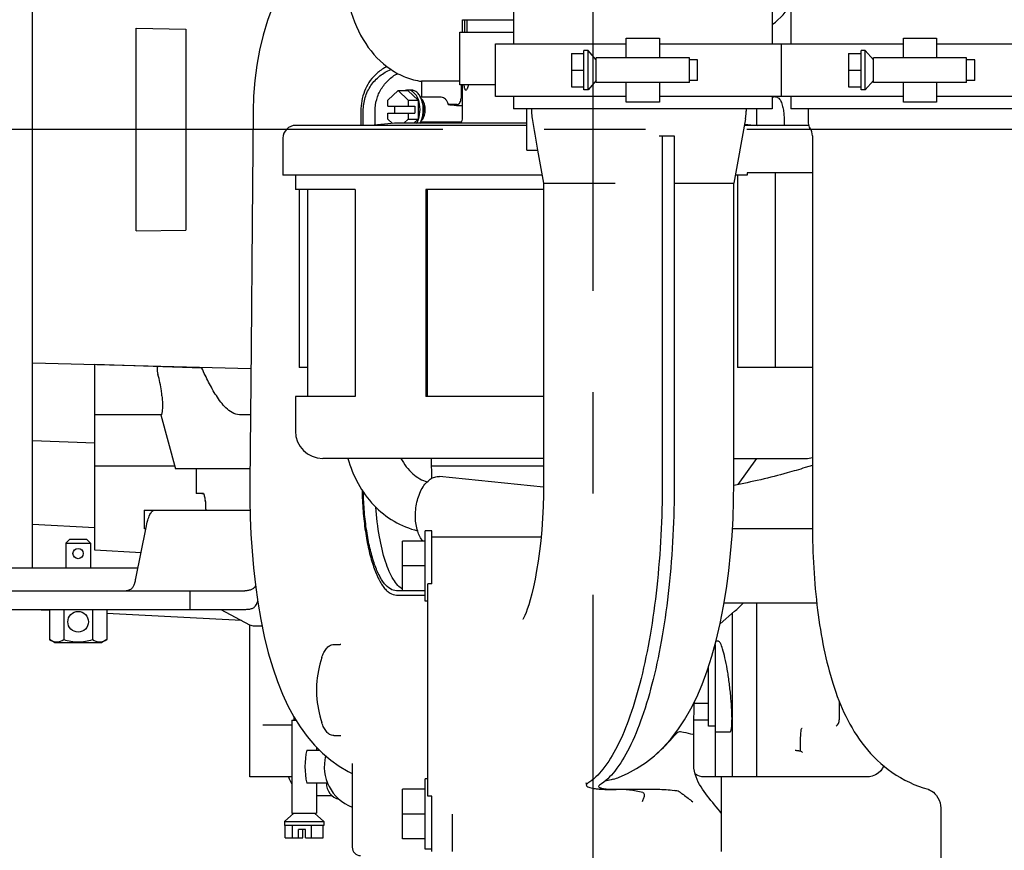
# Model space of a CAD drawing. Units: millimetres. Extents: x -429 to 146, y -1749 to -1334.
# Drawn here: x -184 to -160, y -1434 to -1413 of the extents above; entities that cross this region are included whole.
import ezdxf

# ---------------------------------------------------------------- set-up
doc = ezdxf.new("R2010")
doc.units = ezdxf.units.MM
doc.header["$LTSCALE"] = 32.67
doc.linetypes.add('CENTER', pattern=[0.6, 0.375, -0.075, 0.075, -0.075])
doc.layers.get('0').update_dxf_attribs({"linetype": 'CONTINUOUS'})
doc.layers.add('ALL_AXIS', color=7, linetype='CONTINUOUS')

msp = doc.modelspace()

# ---------------------------------------------------------------- linework, layer by layer
at = {"color": 7, "linetype": 'Continuous'}
for p, q in [((-183.5702, -1426.70576), (-183.5702, -1403.60576)), ((-171.9452, -1410.67576), (-171.9452, -1414.03576)), ((-165.6952, -1410.67576), (-165.6952, -1414.03576)), ((-165.2452, -1410.67576), (-165.2452, -1414.03576)), ((-173.1802, -1413.75576), (-173.1802, -1413.45576)), ((-173.1802, -1413.45576), (-171.9452, -1413.45576)), ((-173.12029, -1413.75576), (-173.12029, -1413.45576)), ((-173.07021, -1413.45077), (-173.05011, -1413.45576)), ((-173.06853, -1413.75576), (-173.06853, -1413.45576)), ((-181.0702, -1418.55808), (-181.0702, -1413.65345)), ((-181.0702, -1413.65345), (-179.8702, -1413.67634)), ((-179.8702, -1413.67634), (-179.8702, -1418.53519)), ((-173.2442, -1415.02576), (-173.2442, -1413.75576)), ((-173.2442, -1413.75576), (-171.9452, -1413.75576)), ((-169.2202, -1414.37076), (-169.2202, -1413.89576)), ((-169.2202, -1413.89576), (-168.4202, -1413.89576)), ((-168.4202, -1413.89576), (-168.4202, -1414.37076)), ((-162.5202, -1414.37076), (-162.5202, -1413.89576)), ((-162.5202, -1413.89576), (-161.7202, -1413.89576)), ((-161.7202, -1413.89576), (-161.7202, -1414.37076)), ((-172.3842, -1415.30576), (-172.3842, -1414.03576)), ((-172.3842, -1414.03576), (-169.2202, -1414.03576)), ((-170.1452, -1414.19576), (-170.2452, -1414.19576)), ((-170.2452, -1415.14576), (-170.2452, -1414.19577)), ((-170.1452, -1415.14576), (-170.1452, -1414.19576)), ((-169.9452, -1414.42076), (-170.1452, -1414.19576)), ((-168.4202, -1414.03576), (-162.5202, -1414.03576)), ((-165.4702, -1415.30576), (-165.4702, -1414.03576)), ((-163.4452, -1414.19576), (-163.5452, -1414.19576)), ((-163.5452, -1415.14576), (-163.5452, -1414.19577)), ((-163.4452, -1415.14576), (-163.4452, -1414.19576)), ((-163.2452, -1414.42076), (-163.4452, -1414.19576)), ((-161.7202, -1414.03576), (-158.5562, -1414.03576)), ((-170.5452, -1414.27076), (-170.5452, -1415.07076)), ((-170.5452, -1414.27076), (-170.2452, -1414.27076)), ((-169.9452, -1414.97076), (-169.9452, -1414.37076)), ((-167.6952, -1414.37076), (-169.9452, -1414.37076)), ((-167.6952, -1414.97076), (-167.6952, -1414.37076)), ((-167.4952, -1414.42076), (-167.6952, -1414.42076)), ((-167.4952, -1414.92076), (-167.4952, -1414.42077)), ((-163.8452, -1414.27076), (-163.8452, -1415.07076)), ((-163.8452, -1414.27076), (-163.5452, -1414.27076)), ((-163.2452, -1414.97076), (-163.2452, -1414.37076)), ((-160.9952, -1414.37076), (-163.2452, -1414.37076)), ((-160.9952, -1414.97076), (-160.9952, -1414.37076)), ((-160.7952, -1414.42076), (-160.9952, -1414.42076)), ((-160.7952, -1414.92076), (-160.7952, -1414.42077)), ((-170.5452, -1414.67076), (-170.2452, -1414.67076)), ((-163.8452, -1414.67076), (-163.5452, -1414.67076)), ((-174.17093, -1414.94085), (-174.16861, -1414.94117)), ((-174.16846, -1414.92481), (-174.16846, -1415.32576)), ((-174.16846, -1414.92481), (-173.2442, -1414.92481)), ((-169.9452, -1414.92076), (-170.1452, -1415.14576)), ((-167.4952, -1414.92076), (-167.6952, -1414.92076)), ((-163.2452, -1414.92076), (-163.4452, -1415.14576)), ((-160.7952, -1414.92076), (-160.9952, -1414.92076)), ((-174.98148, -1415.39482), (-174.73515, -1415.16388)), ((-174.73515, -1415.16388), (-174.48882, -1415.39482)), ((-174.73515, -1415.16388), (-174.49879, -1415.16388)), ((-174.42, -1415.15076), (-174.49879, -1415.15076)), ((-174.49879, -1415.16388), (-174.25246, -1415.39482)), ((-172.3842, -1415.02576), (-173.2442, -1415.02576)), ((-173.21394, -1415.02576), (-173.21394, -1415.34916)), ((-173.1802, -1415.81576), (-173.1802, -1415.02576)), ((-170.5452, -1415.07076), (-170.2452, -1415.07076)), ((-170.1452, -1415.14576), (-170.2452, -1415.14576)), ((-167.6952, -1414.97076), (-169.9452, -1414.97076)), ((-169.2202, -1415.44576), (-169.2202, -1414.97076)), ((-168.4202, -1414.97076), (-168.4202, -1415.44576)), ((-163.8452, -1415.07076), (-163.5452, -1415.07076)), ((-163.4452, -1415.14576), (-163.5452, -1415.14576)), ((-160.9952, -1414.97076), (-163.2452, -1414.97076)), ((-162.5202, -1415.44576), (-162.5202, -1414.97076)), ((-161.7202, -1414.97076), (-161.7202, -1415.44576)), ((-174.98148, -1415.54076), (-174.98148, -1415.39482)), ((-174.48882, -1415.39482), (-174.48882, -1415.54076)), ((-174.48882, -1415.39482), (-174.25246, -1415.39482)), ((-174.25246, -1415.39482), (-174.25246, -1415.8567)), ((-173.6912, -1415.32576), (-174.19337, -1415.32576)), ((-174.12705, -1415.5067), (-174.16279, -1415.39955)), ((-169.2202, -1415.30576), (-172.3842, -1415.30576)), ((-171.9452, -1415.30576), (-171.9452, -1415.60576)), ((-162.5202, -1415.30576), (-168.4202, -1415.30576)), ((-165.6952, -1415.30576), (-165.6952, -1415.60576)), ((-165.6952, -1415.31568), (-165.65338, -1415.31714)), ((-165.2452, -1415.30576), (-165.2452, -1415.60576)), ((-158.5562, -1415.30576), (-161.7202, -1415.30576)), ((-175.63431, -1415.65576), (-175.63358, -1416.00577)), ((-175.579, -1416.00576), (-175.579, -1415.65576)), ((-175.29259, -1415.99709), (-175.29259, -1415.65576)), ((-174.98148, -1415.54076), (-174.33125, -1415.54076)), ((-174.8239, -1415.54076), (-174.8239, -1415.71076)), ((-174.33125, -1415.54076), (-174.33125, -1415.71076)), ((-173.30631, -1415.50043), (-173.52335, -1415.50043)), ((-173.20187, -1415.52576), (-173.1802, -1415.52576)), ((-165.6952, -1415.60576), (-171.9452, -1415.60576)), ((-171.6202, -1416.60576), (-171.6202, -1415.60576)), ((-171.50815, -1415.60576), (-171.50815, -1415.67374)), ((-168.4202, -1415.44576), (-169.2202, -1415.44576)), ((-166.3202, -1415.60576), (-166.3202, -1415.66514)), ((-166.0702, -1415.60576), (-166.0702, -1416.00388)), ((-158.9952, -1415.60576), (-165.2452, -1415.60576)), ((-164.8202, -1415.60576), (-164.8202, -1415.95576)), ((-161.7202, -1415.44576), (-162.5202, -1415.44576)), ((-174.98148, -1415.8567), (-174.98148, -1415.71076)), ((-174.98148, -1415.71076), (-174.33125, -1415.71076)), ((-174.87107, -1415.96022), (-174.98148, -1415.8567)), ((-174.48882, -1415.8567), (-174.59448, -1415.95576)), ((-174.48882, -1415.71076), (-174.48882, -1415.8567)), ((-174.48882, -1415.8567), (-174.25246, -1415.8567)), ((-174.25246, -1415.8567), (-174.35812, -1415.95576)), ((-174.12705, -1415.74483), (-174.16279, -1415.85198)), ((-166.33641, -1415.84493), (-166.62021, -1417.40583)), ((-166.32178, -1415.72141), (-166.3202, -1415.66514)), ((-165.40746, -1415.79952), (-165.40727, -1416.00576)), ((-171.6202, -1416.00576), (-177.20857, -1416.00576)), ((-174.8202, -1415.95576), (-175.3917, -1416.00576)), ((-171.6202, -1415.95576), (-174.8202, -1415.95576)), ((-173.20202, -1415.92576), (-174.19337, -1415.92576)), ((-173.99847, -1415.95576), (-173.9987, -1415.92576)), ((-164.81314, -1416.00576), (-166.36565, -1416.00576)), ((-166.36069, -1415.97847), (-166.0487, -1416.00576)), ((-177.5202, -1416.31576), (-177.5202, -1417.20576)), ((-168.42295, -1416.25576), (-168.06283, -1416.25576)), ((-168.34924, -1416.25576), (-168.35151, -1424.65576)), ((-168.06283, -1416.25576), (-168.06056, -1424.65576)), ((-164.7202, -1416.25576), (-164.72019, -1425.67276)), ((-171.6202, -1416.60576), (-171.36379, -1416.60576)), ((-171.36565, -1416.60576), (-171.22019, -1417.40583)), ((-171.25656, -1417.20576), (-177.52019, -1417.20576)), ((-177.2189, -1417.20576), (-177.2189, -1417.55576)), ((-166.30003, -1417.20576), (-166.58384, -1417.20576)), ((-166.53004, -1417.20576), (-166.53004, -1421.85576)), ((-166.30003, -1417.15576), (-166.30003, -1417.20576)), ((-164.7202, -1417.15576), (-166.30003, -1417.15576)), ((-165.6234, -1417.15576), (-165.6234, -1421.85576)), ((-175.77051, -1417.55576), (-177.2189, -1417.55576)), ((-177.12912, -1417.55576), (-177.12912, -1421.85576)), ((-176.9202, -1422.55576), (-176.9202, -1417.55576)), ((-175.77051, -1417.55576), (-175.77051, -1422.55576)), ((-174.0671, -1417.55576), (-174.0671, -1422.55576)), ((-171.22019, -1417.55576), (-174.0671, -1417.55576)), ((-174.0362, -1417.55576), (-174.0362, -1422.55576)), ((-171.22019, -1417.40583), (-171.22016, -1424.65576)), ((-166.62024, -1424.65576), (-166.62021, -1417.40583)), ((-181.0702, -1418.55808), (-179.8702, -1418.53519)), ((-183.5702, -1421.74354), (-178.29386, -1421.88396)), ((-182.0702, -1426.27795), (-182.0702, -1421.78346)), ((-179.47901, -1421.87395), (-182.0702, -1421.78346)), ((-176.9202, -1421.85576), (-177.12912, -1421.85576)), ((-164.7202, -1421.85576), (-166.53004, -1421.85576)), ((-177.2189, -1422.55576), (-177.2189, -1423.39576)), ((-175.77051, -1422.55576), (-177.2189, -1422.55576)), ((-171.22016, -1422.55576), (-174.0671, -1422.55576)), ((-180.46295, -1423.00576), (-182.0702, -1423.00576)), ((-180.46853, -1423.00576), (-180.1202, -1424.30576)), ((-178.5702, -1423.00063), (-178.5702, -1423.00576)), ((-178.30452, -1423.00576), (-178.5702, -1423.00576)), ((-183.5702, -1423.62048), (-182.0702, -1423.67865)), ((-171.22016, -1424.05576), (-176.55889, -1424.05576)), ((-173.92132, -1424.5381), (-173.9259, -1424.05576)), ((-166.62024, -1424.05576), (-164.88151, -1424.05576)), ((-166.07085, -1424.05576), (-166.52665, -1424.68831)), ((-164.7202, -1424.225), (-164.89574, -1424.27941)), ((-182.0702, -1424.23388), (-180.13946, -1424.23388)), ((-178.31687, -1424.30576), (-180.1202, -1424.30576)), ((-179.6202, -1424.30576), (-179.6202, -1424.90576)), ((-173.92421, -1424.23388), (-171.22016, -1424.23388)), ((-171.22105, -1424.74871), (-173.73715, -1424.49712)), ((-179.44397, -1424.90576), (-179.6202, -1424.90576)), ((-179.39834, -1425.07023), (-179.39218, -1425.10576)), ((-179.3952, -1425.10576), (-179.39826, -1425.07089)), ((-179.3952, -1425.10576), (-179.3952, -1425.25576)), ((-180.8702, -1425.30576), (-180.8702, -1425.75576)), ((-180.8702, -1425.30576), (-178.3146, -1425.30576)), ((-183.5702, -1425.64977), (-182.0702, -1425.72471)), ((-181.07466, -1426.96287), (-180.82896, -1425.73046)), ((-180.83401, -1425.75576), (-180.8702, -1425.75576)), ((-174.0802, -1427.50576), (-174.0802, -1425.80576)), ((-173.9202, -1425.80576), (-174.0802, -1425.80576)), ((-173.9202, -1427.09165), (-173.9202, -1425.80576)), ((-164.7191, -1425.75576), (-166.65338, -1425.75576)), ((-182.6702, -1426.00576), (-182.7702, -1426.10576)), ((-182.7702, -1426.10576), (-182.7702, -1426.70576)), ((-182.7702, -1426.10576), (-182.1702, -1426.10576)), ((-182.6702, -1426.00576), (-182.2702, -1426.00576)), ((-182.2702, -1426.00576), (-182.1702, -1426.10576)), ((-182.1702, -1426.10576), (-182.1702, -1426.70576)), ((-174.6302, -1427.25576), (-174.6302, -1426.05576)), ((-174.0802, -1426.05576), (-174.6302, -1426.05576)), ((-173.9202, -1425.95576), (-171.28068, -1425.95576)), ((-180.95043, -1426.33971), (-182.0702, -1426.27795)), ((-181.02341, -1426.70576), (-184.4202, -1426.70576)), ((-174.0802, -1426.65576), (-174.6302, -1426.65576)), ((-184.39035, -1427.25576), (-178.43841, -1427.25576)), ((-179.7702, -1427.25576), (-179.7702, -1427.70576)), ((-174.0802, -1427.25576), (-174.77556, -1427.25576)), ((-174.0202, -1432.21987), (-174.0202, -1427.09165)), ((-173.9202, -1427.09165), (-174.0202, -1427.09165)), ((-174.77556, -1427.36066), (-174.0802, -1427.36066)), ((-174.0202, -1427.50576), (-174.0802, -1427.50576)), ((-164.61375, -1427.55576), (-166.85552, -1427.55576)), ((-166.0702, -1427.55576), (-166.0702, -1431.75576)), ((-184.5702, -1427.70576), (-178.43841, -1427.70576)), ((-183.5702, -1427.70576), (-183.16302, -1427.7271)), ((-183.16302, -1427.70576), (-183.16302, -1428.43774)), ((-182.81661, -1427.70576), (-182.81661, -1428.43774)), ((-182.51816, -1427.7609), (-182.39721, -1427.76724)), ((-182.12379, -1427.70576), (-182.12379, -1428.43774)), ((-181.77738, -1427.70576), (-181.77738, -1428.43774)), ((-179.0202, -1427.70576), (-178.32535, -1428.07635)), ((-166.60422, -1427.75289), (-166.95073, -1428.0542)), ((-181.77738, -1427.79972), (-178.52437, -1427.9702)), ((-166.66465, -1427.80544), (-166.66465, -1431.75576)), ((-178.3202, -1431.75576), (-178.3202, -1428.07858)), ((-178.2077, -1428.10576), (-178.02337, -1428.10576)), ((-183.0452, -1428.50576), (-183.16302, -1428.43774)), ((-183.0452, -1428.50576), (-181.8952, -1428.50576)), ((-181.77738, -1428.43774), (-181.8952, -1428.50576)), ((-166.99284, -1428.47615), (-167.04968, -1428.47615)), ((-176.29004, -1428.55576), (-176.1329, -1428.55576)), ((-167.0702, -1428.62576), (-167.09063, -1428.62576)), ((-167.0702, -1428.55112), (-167.0702, -1431.75576)), ((-167.2302, -1429.17162), (-167.25551, -1429.17162)), ((-167.2302, -1430.52576), (-167.2302, -1429.0925)), ((-164.0702, -1429.93079), (-164.0702, -1430.37614)), ((-176.6634, -1430.1275), (-176.64677, -1430.20564)), ((-167.2302, -1429.97991), (-167.57552, -1429.97991)), ((-177.30761, -1430.38076), (-177.30761, -1432.63076)), ((-177.30761, -1430.38076), (-177.20836, -1430.38076)), ((-177.25761, -1430.30211), (-177.25761, -1430.38076)), ((-176.60457, -1430.36577), (-176.58025, -1430.44176)), ((-167.2302, -1430.38405), (-167.58463, -1430.38405)), ((-177.30761, -1430.50576), (-178.00174, -1430.50576)), ((-167.0702, -1430.52576), (-167.2302, -1430.52576)), ((-164.14318, -1430.53063), (-164.14274, -1430.53027)), ((-176.29004, -1430.75576), (-176.1329, -1430.75576)), ((-167.58819, -1431.47438), (-167.58819, -1430.67269)), ((-166.71877, -1430.67615), (-167.0702, -1430.67615)), ((-176.94365, -1431.10576), (-176.63915, -1431.10576)), ((-176.70761, -1431.03733), (-176.70761, -1431.10576)), ((-176.67187, -1431.07306), (-176.67187, -1431.10576)), ((-175.84423, -1431.45181), (-175.84423, -1431.45187)), ((-175.84423, -1431.45181), (-175.84423, -1433.45576)), ((-177.30761, -1431.75576), (-178.32019, -1431.75576)), ((-174.0802, -1433.50576), (-174.0802, -1431.80576)), ((-174.0202, -1431.80576), (-174.0802, -1431.80576)), ((-163.39251, -1431.75576), (-167.34498, -1431.75576)), ((-166.9202, -1433.55576), (-166.9202, -1431.75576)), ((-176.44068, -1431.90576), (-176.94365, -1431.90576)), ((-176.70761, -1431.90576), (-176.70761, -1432.63076)), ((-174.6302, -1433.25576), (-174.6302, -1432.05576)), ((-174.0802, -1432.05576), (-174.6302, -1432.05576)), ((-170.18503, -1431.92369), (-170.18804, -1431.95072)), ((-169.6194, -1432.05789), (-169.46178, -1432.05768)), ((-169.53025, -1432.05363), (-168.46127, -1432.05509)), ((-176.70761, -1432.20576), (-176.33444, -1432.20576)), ((-173.9202, -1432.21987), (-174.0202, -1432.21987)), ((-173.9202, -1433.55576), (-173.9202, -1432.21987)), ((-161.62018, -1432.50366), (-161.6202, -1433.75576)), ((-177.25761, -1432.63076), (-177.48261, -1432.83076)), ((-177.30761, -1432.63076), (-176.70761, -1432.63076)), ((-176.75761, -1432.63076), (-176.53261, -1432.83076)), ((-174.0802, -1432.65576), (-174.6302, -1432.65576)), ((-173.4202, -1433.55576), (-173.4202, -1432.65576)), ((-177.48261, -1432.83076), (-177.48261, -1432.93076)), ((-177.48261, -1432.83076), (-176.53261, -1432.83076)), ((-176.53261, -1432.93076), (-177.48261, -1432.93076)), ((-177.46584, -1433.23076), (-177.46584, -1432.93076)), ((-177.28696, -1433.23076), (-177.28696, -1432.93076)), ((-177.14217, -1433.23076), (-177.14217, -1433.03076)), ((-176.97352, -1433.03076), (-177.14217, -1433.03076)), ((-177.04171, -1433.23076), (-177.04171, -1433.03076)), ((-176.97352, -1433.23076), (-176.97352, -1433.03076)), ((-176.82873, -1433.23076), (-176.82873, -1432.93076)), ((-176.54939, -1433.23076), (-176.54939, -1432.93076)), ((-176.53261, -1432.83076), (-176.53261, -1432.93076)), ((-177.46584, -1433.23076), (-177.04171, -1433.23076)), ((-176.97352, -1433.23076), (-176.54939, -1433.23076)), ((-174.0802, -1433.25576), (-174.6302, -1433.25576)), ((-173.9202, -1433.50576), (-174.0802, -1433.50576))]:
    msp.add_line(p, q, dxfattribs=at)
for points in [[(-176.44952, -1411.18385), (-176.65199, -1411.37275), (-176.87447, -1411.61389), (-177.08443, -1411.87766), (-177.27999, -1412.16245), (-177.45964, -1412.46643), (-177.62201, -1412.78722), (-177.76599, -1413.12204), (-177.89086, -1413.4679), (-177.99643, -1413.82245), (-178.08286, -1414.18416), (-178.1503, -1414.55153), (-178.19885, -1414.92305), (-178.22861, -1415.29718), (-178.23957, -1415.65576)], [(-165.6952, -1413.56411), (-165.61302, -1413.50721), (-165.42817, -1413.33424), (-165.25842, -1413.10994), (-165.2452, -1413.08273)], [(-178.23957, -1415.65576), (-178.26098, -1418.37046), (-178.28907, -1421.37964), (-178.3202, -1424.65576)], [(-166.33641, -1415.84493), (-166.32804, -1415.79046), (-166.32178, -1415.72141)], [(-178.3202, -1424.65576), (-178.31976, -1425.06714), (-178.31077, -1425.48264), (-178.2933, -1425.89121), (-178.26717, -1426.29668), (-178.23169, -1426.70265), (-178.18575, -1427.11227), (-178.12767, -1427.52815), (-178.05571, -1427.94921), (-177.97029, -1428.36269), (-177.87333, -1428.75513), (-177.7676, -1429.11679), (-177.65415, -1429.44779), (-177.53239, -1429.75273), (-177.40094, -1430.03614), (-177.2582, -1430.30117), (-177.10329, -1430.54857), (-176.9359, -1430.77802), (-176.75628, -1430.98869), (-176.56556, -1431.17933), (-176.3654, -1431.34891), (-176.15804, -1431.49665), (-175.94494, -1431.62283), (-175.84423, -1431.67148)], [(-171.22016, -1424.65576), (-171.22283, -1424.9336), (-171.23124, -1425.22127), (-171.24526, -1425.50419), (-171.26462, -1425.78002), (-171.28897, -1426.04649), (-171.31784, -1426.30148), (-171.35064, -1426.54282), (-171.38661, -1426.76813), (-171.42481, -1426.97523), (-171.4642, -1427.16225), (-171.5036, -1427.32779), (-171.54195, -1427.4715), (-171.57856, -1427.59464), (-171.61282, -1427.69852), (-171.64404, -1427.78409), (-171.67122, -1427.8515), (-171.69315, -1427.90081), (-171.70882, -1427.93278), (-171.71746, -1427.94884), (-171.71887, -1427.95128)], [(-169.38951, -1431.76077), (-169.19453, -1431.6752), (-168.97191, -1431.55535), (-168.75299, -1431.41172), (-168.54111, -1431.24485), (-168.33921, -1431.05611), (-168.14962, -1430.84752), (-167.97343, -1430.62084), (-167.80981, -1430.3759), (-167.65776, -1430.11199), (-167.51637, -1429.82801), (-167.38472, -1429.52216), (-167.26212, -1429.19229), (-167.14838, -1428.8367), (-167.0437, -1428.45431), (-166.94923, -1428.04774), (-166.86685, -1427.62571), (-166.79776, -1427.19926), (-166.74171, -1426.77561), (-166.69726, -1426.35383), (-166.66335, -1425.93186), (-166.63931, -1425.50726), (-166.6249, -1425.07736), (-166.62024, -1424.65576)], [(-176.12318, -1428.55546), (-176.12075, -1428.55468), (-176.12519, -1428.55538), (-176.13283, -1428.55576)], [(-176.58025, -1428.86977), (-176.60483, -1428.94662), (-176.62879, -1429.03233), (-176.64677, -1429.10589)], [(-176.64677, -1429.10589), (-176.66358, -1429.18498), (-176.67923, -1429.2726), (-176.69159, -1429.35896), (-176.7008, -1429.44444), (-176.70691, -1429.52935), (-176.70996, -1429.61396), (-176.70994, -1429.69849), (-176.70686, -1429.78312), (-176.70071, -1429.86805), (-176.69147, -1429.95354), (-176.67907, -1430.0399), (-176.6634, -1430.1275)], [(-176.64677, -1430.20564), (-176.62856, -1430.28012), (-176.60457, -1430.36577)], [(-164.0702, -1430.36149), (-164.07012, -1430.35975), (-164.06918, -1430.35296), (-164.06734, -1430.34562)], [(-176.13283, -1430.75576), (-176.12502, -1430.75617), (-176.12085, -1430.75682)], [(-175.84462, -1431.43241), (-175.84579, -1431.42824), (-175.84582, -1431.42834), (-175.8448, -1431.43685), (-175.84423, -1431.45187)], [(-162.99697, -1431.48688), (-163.02468, -1431.5438), (-163.07026, -1431.60664), (-163.12966, -1431.66307), (-163.19937, -1431.70793), (-163.2732, -1431.73788), (-163.34367, -1431.75276), (-163.39249, -1431.75576)], [(-167.345, -1431.75576), (-167.3973, -1431.75198), (-167.44781, -1431.74082), (-167.49015, -1431.72503), (-167.52368, -1431.70737), (-167.54842, -1431.69041), (-167.55604, -1431.68394)], [(-170.19048, -1431.90346), (-170.19142, -1431.90284), (-170.19029, -1431.9041), (-170.18651, -1431.91102), (-170.18488, -1431.92186), (-170.18502, -1431.92363)], [(-161.92496, -1432.05518), (-161.92047, -1432.05655), (-161.90832, -1432.06089), (-161.88877, -1432.06919), (-161.86276, -1432.08244), (-161.83134, -1432.10172), (-161.79555, -1432.12848), (-161.7577, -1432.16343), (-161.72039, -1432.20675), (-161.68623, -1432.25796), (-161.65762, -1432.31591), (-161.63621, -1432.37962), (-161.62344, -1432.44779), (-161.6202, -1432.50424)]]:
    msp.add_lwpolyline(points, dxfattribs=at)
for centre, radius in [((-182.4702, -1426.35576), 0.125), ((-182.4702, -1428.00576), 0.25)]:
    msp.add_circle(centre, radius, dxfattribs=at)
for centre, radius, start, end in [((-165.6702, -1415.7989), 0.48206, 76.92155, 88), ((-173.4802, -1415.81576), 0.3, 332.181861, 0), ((-170.50832, -1415.67357), 0.99984, 180.009432, 189.416714), ((-82.45832, -1401.0703), 90.25261, 189.4169026, 189.9118684), ((-177.2102, -1416.31576), 0.31, 90, 180), ((-164.6202, -1415.95576), 0.2, 180, 216.869898), ((-165.0202, -1416.25576), 0.3, 0, 36.869898), ((-176.5589, -1423.39576), 0.66, 180, 270), ((-164.8815, -1423.39576), 0.66, 270, 284.188243), ((-179.51118, -1425.10576), 0.2, 66.484302, 90), ((-179.3452, -1425.25576), 0.05, 180, 270), ((-169.00107, -1425.00379), 3.64725, 311.083979, 315.57067), ((-178.2077, -1427.85576), 0.25, 241.927513, 270), ((-164.2702, -1430.37615), 0.2, 309.42151, 0), ((-164.26925, -1430.20115), 0.19908, 359.686797, 0.01064), ((-170.86938, -1428.41344), 3.66341, 310.537618, 320.076737), ((-175.16527, -1431.50576), 1.82281, 167.323795, 192.676205), ((-175.4702, -1431.50576), 1.05, 165.674379, 249.089919), ((-170.16452, -1429.79961), 2.10875, 287.475361, 291.562862), ((-176.0702, -1431.90576), 0.4, 180, 256.93245), ((-169.52947, -1429.87131), 2.18233, 267.633547, 269.979472), ((-175.64423, -1433.45576), 0.2, 180, 270)]:
    msp.add_arc(centre, radius, start, end, dxfattribs=at)
msp.add_ellipse((-179.44397, -1425.10576), major_axis=(0, 0.2), ratio=0.1438422, start_param=-0.02673449, end_param=0, dxfattribs=at)
for points, knots in [([(-175.99603, -1412.18701), (-176.01282, -1412.51477), (-175.94967, -1413.16544), (-175.57977, -1414.03642), (-175.05874, -1414.59023), (-174.56354, -1414.85393), (-174.30159, -1414.92301), (-174.17093, -1414.94085)], [0, 0, 0, 0, 0.27369053, 0.53558751, 0.77660638, 0.890025, 1, 1, 1, 1]), ([(-175.579, -1415.65576), (-175.579, -1415.54684), (-175.54693, -1415.32934), (-175.40665, -1415.03512), (-175.18852, -1414.79935), (-175.00511, -1414.69197), (-174.90905, -1414.6516)], [0, 0, 0, 0, 0.25602111, 0.50799071, 0.75506734, 1, 1, 1, 1]), ([(-175.00425, -1414.58335), (-175.08418, -1414.62224), (-175.18545, -1414.68746), (-175.273, -1414.76785), (-175.29416, -1414.78897)], [0, 0, 0, 0, 0.74837087, 1, 1, 1, 1]), ([(-175.29416, -1414.78897), (-175.40373, -1414.89836), (-175.57868, -1415.17443), (-175.63464, -1415.49416), (-175.63431, -1415.65576)], [0, 0, 0, 0, 0.48930165, 1, 1, 1, 1]), ([(-175.29259, -1415.65576), (-175.29259, -1415.56229), (-175.26632, -1415.37513), (-175.15231, -1415.11825), (-174.97619, -1414.9029), (-174.82773, -1414.79341), (-174.74902, -1414.74785)], [0, 0, 0, 0, 0.25359102, 0.5048855, 0.75328567, 1, 1, 1, 1]), ([(-174.28876, -1415.95638), (-174.25005, -1415.89154), (-174.2017, -1415.73715), (-174.20436, -1415.50187), (-174.27168, -1415.29296), (-174.37118, -1415.18856), (-174.42605, -1415.16568)], [0, 0, 0, 0, 0.25897115, 0.5393938, 0.79612961, 1, 1, 1, 1]), ([(-174.16279, -1415.39955), (-174.17467, -1415.36393), (-174.20328, -1415.2984), (-174.2639, -1415.21732), (-174.33729, -1415.16382), (-174.39351, -1415.15076), (-174.42, -1415.15076)], [0, 0, 0, 0, 0.29651845, 0.56008332, 0.79078613, 1, 1, 1, 1]), ([(-173.09638, -1415.15576), (-173.10216, -1415.15576), (-173.11585, -1415.14405), (-173.13069, -1415.0994), (-173.13577, -1415.0575), (-173.13797, -1415.02576)], [0, 0, 0, 0, 0.12226371, 0.32804788, 1, 1, 1, 1]), ([(-173.04099, -1415.02576), (-173.04498, -1415.0579), (-173.05411, -1415.1008), (-173.07548, -1415.14415), (-173.09019, -1415.15576), (-173.09638, -1415.15576)], [0, 0, 0, 0, 0.66232423, 0.87337981, 1, 1, 1, 1]), ([(-174.16279, -1415.85198), (-174.1509, -1415.81636), (-174.116, -1415.66798), (-174.12651, -1415.50829), (-174.16279, -1415.39955)], [0, 0, 0, 0, 0.24674526, 1, 1, 1, 1]), ([(-174.14953, -1415.86324), (-174.12505, -1415.83256), (-174.08881, -1415.75439), (-174.07176, -1415.62576), (-174.08881, -1415.49714), (-174.12505, -1415.41897), (-174.14953, -1415.38829)], [0, 0, 0, 0, 0.23418536, 0.49999964, 0.76581412, 1, 1, 1, 1]), ([(-173.52335, -1415.50043), (-173.53035, -1415.47572), (-173.54793, -1415.43011), (-173.58698, -1415.37319), (-173.6355, -1415.33518), (-173.67343, -1415.32576), (-173.6912, -1415.32576)], [0, 0, 0, 0, 0.29838166, 0.56334357, 0.79341633, 1, 1, 1, 1]), ([(-173.30631, -1415.50043), (-173.29387, -1415.50043), (-173.26642, -1415.49035), (-173.23705, -1415.45469), (-173.2182, -1415.40574), (-173.21394, -1415.36852), (-173.21394, -1415.34916)], [0, 0, 0, 0, 0.193484, 0.42431326, 0.69881834, 1, 1, 1, 1]), ([(-165.56112, -1415.32935), (-165.54072, -1415.33408), (-165.50935, -1415.36917), (-165.47065, -1415.4429), (-165.43766, -1415.54587), (-165.41346, -1415.67138), (-165.40752, -1415.75686), (-165.40746, -1415.79952)], [0, 0, 0, 0, 0.12302941, 0.24824269, 0.4987349, 0.74937778, 1, 1, 1, 1]), ([(-174.12705, -1415.74483), (-174.12079, -1415.72608), (-174.10242, -1415.64799), (-174.10796, -1415.56393), (-174.12705, -1415.50669)], [0, 0, 0, 0, 0.2467449, 1, 1, 1, 1]), ([(-173.52335, -1415.50043), (-173.49628, -1415.50461), (-173.38971, -1415.51914), (-173.28203, -1415.52576), (-173.20187, -1415.52576)], [0, 0, 0, 0, 0.25467678, 1, 1, 1, 1]), ([(-174.20997, -1415.95638), (-174.20526, -1415.94849), (-174.18667, -1415.91507), (-174.17198, -1415.87953), (-174.16279, -1415.85198)], [0, 0, 0, 0, 0.24028477, 1, 1, 1, 1]), ([(-171.22019, -1417.40583), (-171.22013, -1417.40518), (-171.21608, -1417.40672), (-171.21161, -1417.40521), (-171.20105, -1417.40605), (-171.18776, -1417.40568), (-171.17011, -1417.40585), (-171.1392, -1417.40582), (-171.09108, -1417.40588), (-171.02241, -1417.40577), (-170.9394, -1417.40581), (-170.84266, -1417.40594), (-170.68817, -1417.40577), (-170.46641, -1417.40614), (-170.1703, -1417.4055), (-169.84022, -1417.40682), (-169.60975, -1417.40629), (-169.49031, -1417.4059)], [0, 0, 0, 0, 0.00113141, 0.00452185, 0.01016761, 0.01806028, 0.0281883, 0.04053208, 0.07177354, 0.11156988, 0.15965934, 0.21571481, 0.27934387, 0.42756908, 0.60030321, 0.79286137, 1, 1, 1, 1]), ([(-168.06207, -1417.40641), (-167.95994, -1417.40663), (-167.76423, -1417.40571), (-167.48555, -1417.4061), (-167.23848, -1417.40577), (-167.05489, -1417.40588), (-166.92783, -1417.40591), (-166.84868, -1417.40577), (-166.78094, -1417.40578), (-166.72504, -1417.40587), (-166.6859, -1417.40583), (-166.66082, -1417.40583), (-166.64648, -1417.40569), (-166.63578, -1417.40599), (-166.62703, -1417.40532), (-166.62374, -1417.40654), (-166.62012, -1417.40531), (-166.62021, -1417.40583)], [0, 0, 0, 0, 0.21250087, 0.40720263, 0.57982848, 0.72656639, 0.78919598, 0.84419668, 0.89125394, 0.93011043, 0.96056134, 0.97258062, 0.98243687, 0.99011582, 0.99560663, 0.99890195, 1, 1, 1, 1]), ([(-180.53606, -1421.83703), (-180.55653, -1421.83632), (-180.56456, -1421.90171), (-180.55669, -1421.95875), (-180.54685, -1422.00726), (-180.54018, -1422.0318)], [0, 0, 0, 0, 0.30411515, 0.6225268, 1, 1, 1, 1]), ([(-180.44338, -1422.54055), (-180.44714, -1422.50056), (-180.46827, -1422.32905), (-180.50543, -1422.15974), (-180.54018, -1422.0318)], [0, 0, 0, 0, 0.2325111, 1, 1, 1, 1]), ([(-178.5702, -1423.00063), (-178.63222, -1422.99885), (-178.75583, -1422.95744), (-178.90138, -1422.83754), (-179.02415, -1422.69482), (-179.16687, -1422.48857), (-179.31973, -1422.21452), (-179.42744, -1421.98817), (-179.47901, -1421.87395)], [0, 0, 0, 0, 0.12399392, 0.24885549, 0.37397625, 0.49916773, 0.749545, 1, 1, 1, 1]), ([(-180.44338, -1422.54055), (-180.43733, -1422.60488), (-180.43212, -1422.69629), (-180.43288, -1422.81011), (-180.43625, -1422.8775), (-180.44115, -1422.93032), (-180.44768, -1422.97047), (-180.45293, -1422.99215), (-180.45941, -1423.00577), (-180.46294, -1423.00576)], [0, 0, 0, 0, 0.41229124, 0.58310627, 0.72680885, 0.8413451, 0.92516451, 0.97745043, 1, 1, 1, 1]), ([(-175.94994, -1424.05576), (-175.8913, -1424.26768), (-175.7276, -1424.67474), (-175.34718, -1425.20077), (-174.8535, -1425.59914), (-174.46462, -1425.75728), (-174.26601, -1425.8039)], [0, 0, 0, 0, 0.25978115, 0.51282029, 0.75897881, 1, 1, 1, 1]), ([(-174.66775, -1424.05577), (-174.59417, -1424.19599), (-174.41761, -1424.43532), (-174.1586, -1424.58819), (-174.032, -1424.62509)], [0, 0, 0, 0, 0.54563359, 1, 1, 1, 1]), ([(-164.89574, -1424.27941), (-165.03942, -1424.32394), (-165.60802, -1424.49151), (-166.18613, -1424.62715), (-166.62096, -1424.70826)], [0, 0, 0, 0, 0.25377447, 1, 1, 1, 1]), ([(-174.3167, -1425.49113), (-174.32138, -1425.36449), (-174.29778, -1425.11732), (-174.19464, -1424.83309), (-174.06983, -1424.65397), (-173.96677, -1424.55858), (-173.85411, -1424.50169), (-173.77426, -1424.49341), (-173.73713, -1424.49713)], [0, 0, 0, 0, 0.30044883, 0.58190873, 0.70562184, 0.81507405, 0.91155063, 1, 1, 1, 1]), ([(-168.35151, -1424.65576), (-168.35174, -1425.4948), (-168.41258, -1426.72612), (-168.62682, -1428.29928), (-168.8394, -1429.34203), (-169.10033, -1430.24568), (-169.40259, -1430.98625), (-169.73592, -1431.54543), (-170.0113, -1431.82261), (-170.15293, -1431.91039)], [0, 0, 0, 0, 0.32890785, 0.4820292, 0.62209235, 0.74569238, 0.85029135, 0.93468133, 1, 1, 1, 1]), ([(-168.06056, -1424.65576), (-168.06033, -1425.49801), (-168.12082, -1426.7346), (-168.33504, -1428.31526), (-168.54809, -1429.36457), (-168.80993, -1430.27495), (-169.11356, -1431.02211), (-169.4487, -1431.58734), (-169.72559, -1431.86843), (-169.8682, -1431.95803)], [0, 0, 0, 0, 0.32812601, 0.48109139, 0.62114788, 0.74487329, 0.84970236, 0.93438672, 1, 1, 1, 1]), ([(-179.4432, -1424.90584), (-179.44068, -1424.9063), (-179.43574, -1424.91232), (-179.42789, -1424.93024), (-179.41866, -1424.96468), (-179.40843, -1425.01398), (-179.4018, -1425.05082), (-179.39835, -1425.07039)], [0, 0, 0, 0, 0.04460343, 0.119937, 0.35011336, 0.65431228, 1, 1, 1, 1]), ([(-175.60833, -1424.81897), (-175.60472, -1424.98976), (-175.58808, -1425.32325), (-175.53475, -1425.80391), (-175.45572, -1426.24165), (-175.35428, -1426.62173), (-175.23423, -1426.9318), (-175.11532, -1427.13819), (-175.01025, -1427.25558), (-174.91492, -1427.33135), (-174.82913, -1427.36066), (-174.77556, -1427.36066)], [0, 0, 0, 0, 0.18236707, 0.35620235, 0.51591466, 0.6568093, 0.7754432, 0.87019972, 0.90900742, 0.94280924, 1, 1, 1, 1]), ([(-174.77556, -1427.25576), (-174.8264, -1427.25576), (-174.94136, -1427.2173), (-175.08342, -1427.07423), (-175.21266, -1426.85704), (-175.32778, -1426.56626), (-175.42572, -1426.20936), (-175.5026, -1425.79676), (-175.55524, -1425.34232), (-175.57232, -1425.02648), (-175.57638, -1424.86449)], [0, 0, 0, 0, 0.05753414, 0.12973773, 0.22401608, 0.34208896, 0.48259476, 0.64229107, 0.81661118, 1, 1, 1, 1]), ([(-180.82896, -1425.73046), (-180.81687, -1425.6698), (-180.79181, -1425.56306), (-180.7501, -1425.44179), (-180.71127, -1425.37044), (-180.67947, -1425.32755), (-180.64552, -1425.30576), (-180.62455, -1425.30576)], [0, 0, 0, 0, 0.37828824, 0.66981936, 0.78168782, 0.87176936, 1, 1, 1, 1]), ([(-174.63023, -1427.216), (-174.6721, -1427.19213), (-174.75516, -1427.12038), (-174.8607, -1426.97321), (-174.95895, -1426.77848), (-175.08532, -1426.43734), (-175.20405, -1425.91737), (-175.25546, -1425.47362), (-175.2724, -1425.23364)], [0, 0, 0, 0, 0.06771912, 0.15150336, 0.25331915, 0.3732448, 0.66195439, 1, 1, 1, 1]), ([(-174.13418, -1426.05709), (-174.19338, -1425.98705), (-174.2827, -1425.80061), (-174.31267, -1425.60011), (-174.3167, -1425.49113)], [0, 0, 0, 0, 0.4567772, 1, 1, 1, 1]), ([(-164.72019, -1425.67276), (-164.71954, -1426.3576), (-164.6642, -1427.36037), (-164.45953, -1428.63911), (-164.2432, -1429.50225), (-163.93568, -1430.30548), (-163.4804, -1431.05411), (-162.81416, -1431.69448), (-162.23479, -1431.96952), (-161.92496, -1432.05518)], [0, 0, 0, 0, 0.27561697, 0.40278606, 0.52078707, 0.63313764, 0.74777974, 0.8706311, 1, 1, 1, 1]), ([(-181.10567, -1427.08989), (-181.10279, -1427.08034), (-181.09086, -1427.0384), (-181.08124, -1426.99584), (-181.07466, -1426.96287)], [0, 0, 0, 0, 0.22886176, 1, 1, 1, 1]), ([(-181.37818, -1427.25576), (-181.34475, -1427.25576), (-181.28274, -1427.25176), (-181.19797, -1427.22323), (-181.13565, -1427.16642), (-181.11363, -1427.11628), (-181.10567, -1427.08989)], [0, 0, 0, 0, 0.29014057, 0.53597248, 0.76077837, 1, 1, 1, 1]), ([(-178.18263, -1427.13292), (-178.19267, -1427.15333), (-178.21904, -1427.1917), (-178.27907, -1427.23193), (-178.35447, -1427.25258), (-178.40916, -1427.25576), (-178.43841, -1427.25576)], [0, 0, 0, 0, 0.2274357, 0.45471235, 0.70750085, 1, 1, 1, 1]), ([(-178.1659, -1427.59676), (-178.16275, -1427.59026), (-178.14952, -1427.56153), (-178.1383, -1427.5319), (-178.1304, -1427.50882)], [0, 0, 0, 0, 0.22851302, 1, 1, 1, 1]), ([(-178.43841, -1427.70576), (-178.40591, -1427.70576), (-178.34623, -1427.70313), (-178.26528, -1427.68564), (-178.20215, -1427.65114), (-178.17495, -1427.61544), (-178.1659, -1427.59676)], [0, 0, 0, 0, 0.31571214, 0.57857513, 0.79830879, 1, 1, 1, 1]), ([(-166.66465, -1430.35397), (-166.66465, -1430.16429), (-166.6853, -1429.86625), (-166.73075, -1429.46537), (-166.77653, -1429.16163), (-166.82829, -1428.89342), (-166.88108, -1428.68406), (-166.92758, -1428.55249), (-166.96386, -1428.49146), (-166.98438, -1428.47615), (-166.99284, -1428.47615)], [0, 0, 0, 0, 0.29503031, 0.46379028, 0.62756352, 0.7728336, 0.88803468, 0.96446033, 0.98683854, 1, 1, 1, 1]), ([(-176.58025, -1428.86978), (-176.56615, -1428.82846), (-176.5358, -1428.75248), (-176.47525, -1428.65238), (-176.39563, -1428.57693), (-176.32501, -1428.55576), (-176.29004, -1428.55576)], [0, 0, 0, 0, 0.2887326, 0.53913176, 0.76873958, 1, 1, 1, 1]), ([(-166.71877, -1430.67615), (-166.70838, -1430.67615), (-166.69409, -1430.65556), (-166.68531, -1430.62653), (-166.67377, -1430.57113), (-166.66643, -1430.47963), (-166.66465, -1430.39968), (-166.66465, -1430.35397)], [0, 0, 0, 0, 0.09291879, 0.17564004, 0.28629595, 0.59108351, 1, 1, 1, 1]), ([(-176.29004, -1430.75576), (-176.32501, -1430.75576), (-176.39563, -1430.7346), (-176.47525, -1430.65915), (-176.5358, -1430.55904), (-176.56615, -1430.48307), (-176.58025, -1430.44175)], [0, 0, 0, 0, 0.23126055, 0.46086881, 0.711268, 1, 1, 1, 1]), ([(-168.0599, -1430.76447), (-168.03819, -1430.73857), (-167.9992, -1430.69344), (-167.93662, -1430.64966), (-167.90765, -1430.65653)], [0, 0, 0, 0, 0.53162157, 1, 1, 1, 1]), ([(-165.00743, -1431.12895), (-165.00876, -1431.06664), (-165.00934, -1430.94436), (-165.00625, -1430.79705), (-165.0007, -1430.69321), (-164.9943, -1430.63539), (-164.98808, -1430.59718), (-164.97683, -1430.57639), (-164.96986, -1430.57399)], [0, 0, 0, 0, 0.33295103, 0.65338395, 0.78594549, 0.88995228, 0.96058163, 1, 1, 1, 1]), ([(-167.90765, -1430.65653), (-167.88521, -1430.66189), (-167.78683, -1430.685), (-167.68833, -1430.7076), (-167.61225, -1430.72473)], [0, 0, 0, 0, 0.22833961, 1, 1, 1, 1]), ([(-177.38484, -1431.7567), (-177.37928, -1431.77185), (-177.35696, -1431.82954), (-177.33049, -1431.88568), (-177.30819, -1431.92558)], [0, 0, 0, 0, 0.26093374, 1, 1, 1, 1]), ([(-169.53128, -1431.81103), (-169.54986, -1431.81687), (-169.61741, -1431.83697), (-169.68626, -1431.85313), (-169.73667, -1431.86084)], [0, 0, 0, 0, 0.27643566, 1, 1, 1, 1]), ([(-166.9202, -1432.64037), (-167.02831, -1432.49661), (-167.26405, -1432.22781), (-167.47079, -1431.92548), (-167.53318, -1431.75746)], [0, 0, 0, 0, 0.50089596, 1, 1, 1, 1]), ([(-170.18804, -1431.95072), (-170.19013, -1431.96946), (-170.151, -1431.99729), (-170.09828, -1432.01433), (-170.02965, -1432.03038), (-169.94615, -1432.04232), (-169.80741, -1432.05514), (-169.6968, -1432.058), (-169.6194, -1432.05789)], [0, 0, 0, 0, 0.09501275, 0.18257084, 0.29908215, 0.44255905, 0.6099407, 1, 1, 1, 1]), ([(-170.17723, -1431.92974), (-170.17876, -1431.93142), (-170.18379, -1431.93752), (-170.18741, -1431.94509), (-170.18804, -1431.95072)], [0, 0, 0, 0, 0.2862894, 1, 1, 1, 1]), ([(-170.15293, -1431.91045), (-170.15542, -1431.912), (-170.16408, -1431.91766), (-170.17224, -1431.92424), (-170.17723, -1431.92974)], [0, 0, 0, 0, 0.28321352, 1, 1, 1, 1]), ([(-169.89043, -1431.98394), (-169.8915, -1431.99357), (-169.87499, -1432.00927), (-169.84942, -1432.01972), (-169.80219, -1432.03391), (-169.72486, -1432.04531), (-169.65751, -1432.05019), (-169.61958, -1432.05177)], [0, 0, 0, 0, 0.10061033, 0.18660282, 0.30006993, 0.60566332, 1, 1, 1, 1]), ([(-169.86819, -1431.95809), (-169.87137, -1431.96009), (-169.88064, -1431.9665), (-169.88957, -1431.97621), (-169.89043, -1431.98394)], [0, 0, 0, 0, 0.32546031, 1, 1, 1, 1]), ([(-168.82264, -1432.1339), (-168.92618, -1432.10474), (-169.13928, -1432.06848), (-169.35433, -1432.05753), (-169.46178, -1432.05768)], [0, 0, 0, 0, 0.5002624, 1, 1, 1, 1]), ([(-168.78625, -1432.18955), (-168.78561, -1432.21704), (-168.80121, -1432.27397), (-168.8216, -1432.32738), (-168.83241, -1432.35547)], [0, 0, 0, 0, 0.47743142, 1, 1, 1, 1]), ([(-168.82264, -1432.13389), (-168.81107, -1432.13715), (-168.79017, -1432.15356), (-168.78652, -1432.17808), (-168.78625, -1432.18955)], [0, 0, 0, 0, 0.51183913, 1, 1, 1, 1]), ([(-167.90921, -1432.13421), (-167.91961, -1432.12718), (-167.96562, -1432.10159), (-168.0178, -1432.08961), (-168.05723, -1432.08378)], [0, 0, 0, 0, 0.23952642, 1, 1, 1, 1]), ([(-167.90921, -1432.13421), (-167.88529, -1432.1504), (-167.78449, -1432.22218), (-167.68708, -1432.29851), (-167.61225, -1432.35677)], [0, 0, 0, 0, 0.23347379, 1, 1, 1, 1])]:
    msp.add_open_spline(points, degree=3, knots=knots, dxfattribs=at)
for points in [[(-174.49879, -1415.15076), (-174.52151, -1415.15076), (-174.54455, -1415.15528), (-174.56578, -1415.16339)], [(-174.42605, -1415.16568), (-174.44889, -1415.15616), (-174.47403, -1415.15076), (-174.49879, -1415.15076)], [(-174.14953, -1415.38829), (-174.15807, -1415.37758), (-174.16761, -1415.36757), (-174.17814, -1415.3588)], [(-174.17814, -1415.89272), (-174.16761, -1415.88396), (-174.15807, -1415.87394), (-174.14953, -1415.86324)], [(-183.16302, -1428.43774), (-183.11068, -1428.46796), (-182.98981, -1428.5147), (-182.86895, -1428.46796), (-182.81661, -1428.43774)], [(-182.81661, -1428.43774), (-182.70435, -1428.47015), (-182.4702, -1428.51251), (-182.23605, -1428.47015), (-182.12379, -1428.43774)], [(-182.12379, -1428.43774), (-182.07145, -1428.46796), (-181.95058, -1428.5147), (-181.82972, -1428.46796), (-181.77738, -1428.43774)], [(-167.58819, -1430.67269), (-167.58819, -1430.43022), (-167.5799, -1430.18782), (-167.57463, -1429.94541)], [(-165.05093, -1431.12616), (-165.07961, -1431.12367), (-165.10836, -1431.12099), (-165.13667, -1431.11572)], [(-165.05096, -1431.12616), (-165.03648, -1431.12743), (-165.02197, -1431.12842), (-165.00744, -1431.12894)], [(-164.99549, -1431.13876), (-164.9996, -1431.13566), (-165.0037, -1431.13247), (-165.00724, -1431.12874)], [(-164.95932, -1431.16543), (-164.97151, -1431.15672), (-164.98354, -1431.14778), (-164.99549, -1431.13876)], [(-167.53318, -1431.75746), (-167.56665, -1431.66735), (-167.58819, -1431.5705), (-167.58819, -1431.47438)], [(-168.46127, -1432.05509), (-168.32625, -1432.05527), (-168.1908, -1432.06402), (-168.05723, -1432.08378)]]:
    msp.add_open_spline(points, degree=3, dxfattribs=at)
at = {"layer": 'ALL_AXIS', "color": 7, "linetype": 'CENTER'}
for p, q in [((-170.0202, -1439.60576), (-170.0202, -1397.60577)), ((-95.25022, -1416.10576), (-194.76919, -1416.10576))]:
    msp.add_line(p, q, dxfattribs=at)

doc.saveas('drawing.dxf')
